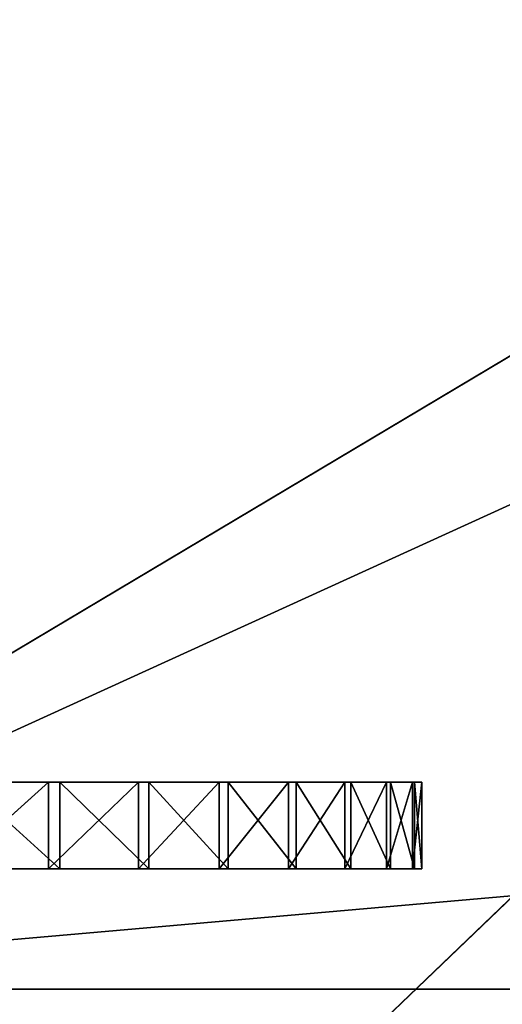
# Model space of a CAD drawing. Units: metres. Extents: x -1.34 to 1.35, y -0.81 to 0.81.
# Drawn here: x -0.42 to -0.3, y -0.31 to -0.08 of the extents above; entities that cross this region are included whole.
import ezdxf

# ---------------------------------------------------------------- set-up
doc = ezdxf.new("R2010")
doc.units = ezdxf.units.M
doc.header["$LTSCALE"] = 0.0254
doc.layers.get('0').update_dxf_attribs({"true_color": 0xffffff})

# ---------------------------------------------------------------- blocks, each defined once
blk = doc.blocks.new('___002411.________ _______ ________ ______.STL')
at = {"color": 0}
blk.add_line((0.50873, -1.6281, 0.00731), (2.19873, -0.0081, 0.00731), dxfattribs=at)
blk.add_line((0.50873, -1.6281, 0.00731), (2.19873, -0.0081, 0.00731), dxfattribs=at)
at = {"color": 53, "true_color": 0xf3e03b}
for p, q in [((1.83664, -0.5081, 0.35231), (0.79664, -1.1281, 0.35231)), ((1.83664, -0.5081, 0.35231), (0.79664, -1.1281, 0.35231)), ((0.79664, -1.1281, 0.33131), (1.93664, -0.6081, 0.33131)), ((0.79664, -1.1281, 0.33131), (1.93664, -0.6081, 0.33131)), ((0.79664, -1.1281, 0.33131), (1.93664, -1.0281, 0.33131)), ((0.79664, -1.1281, 0.33131), (1.93664, -1.0281, 0.33131)), ((0.94447, -1.0781, 0.32225), (0.80026, -1.0781, 0.06008)), ((0.94447, -1.0781, 0.32225), (0.80026, -1.0781, 0.06008)), ((0.96592, -1.0781, 0.31017), (0.80026, -1.0781, 0.06008)), ((0.98511, -1.0781, 0.29475), (0.80026, -1.0781, 0.06008)), ((0.96592, -1.0781, 0.31017), (0.80026, -1.0781, 0.06008)), ((0.98511, -1.0781, 0.29475), (0.80026, -1.0781, 0.06008)), ((1.00151, -1.0781, 0.27639), (0.80026, -1.0781, 0.06008)), ((1.00151, -1.0781, 0.27639), (0.80026, -1.0781, 0.06008)), ((1.01469, -1.0781, 0.2556), (0.80026, -1.0781, 0.06008)), ((1.0243, -1.0781, 0.23294), (0.80026, -1.0781, 0.06008)), ((1.01469, -1.0781, 0.2556), (0.80026, -1.0781, 0.06008)), ((1.0243, -1.0781, 0.23294), (0.80026, -1.0781, 0.06008)), ((1.03006, -1.0781, 0.20901), (0.80026, -1.0781, 0.06008)), ((1.03006, -1.0781, 0.20901), (0.80026, -1.0781, 0.06008)), ((1.03184, -1.0781, 0.18445), (0.80026, -1.0781, 0.06008)), ((1.02957, -1.0781, 0.15994), (0.80026, -1.0781, 0.06008)), ((1.03184, -1.0781, 0.18445), (0.80026, -1.0781, 0.06008)), ((1.02957, -1.0781, 0.15994), (0.80026, -1.0781, 0.06008)), ((1.02333, -1.0781, 0.13613), (0.80026, -1.0781, 0.06008)), ((1.02333, -1.0781, 0.13613), (0.80026, -1.0781, 0.06008)), ((1.01327, -1.0781, 0.11366), (0.80026, -1.0781, 0.06008)), ((0.99968, -1.0781, 0.09314), (0.80026, -1.0781, 0.06008)), ((1.01327, -1.0781, 0.11366), (0.80026, -1.0781, 0.06008)), ((0.99968, -1.0781, 0.09314), (0.80026, -1.0781, 0.06008)), ((0.98291, -1.0781, 0.07511), (0.80026, -1.0781, 0.06008)), ((0.98291, -1.0781, 0.07511), (0.80026, -1.0781, 0.06008)), ((0.96342, -1.0781, 0.06008), (0.80026, -1.0781, 0.06008)), ((0.94174, -1.0781, 0.04843), (0.80026, -1.0781, 0.06008)), ((0.96342, -1.0781, 0.06008), (0.80026, -1.0781, 0.06008)), ((0.94174, -1.0781, 0.04843), (0.80026, -1.0781, 0.06008)), ((0.91844, -1.0781, 0.04048), (0.94174, -1.0781, 0.04843)), ((0.94174, -1.0781, 0.04843), (0.91844, -1.0991, 0.04048)), ((0.94174, -1.0781, 0.04843), (0.91844, -1.0991, 0.04048)), ((0.91844, -1.0781, 0.04048), (0.94174, -1.0781, 0.04843)), ((0.94447, -1.0781, 0.32225), (0.92134, -1.0781, 0.33066)), ((0.92134, -1.0781, 0.33066), (0.94447, -1.0991, 0.32225)), ((0.92134, -1.0781, 0.33066), (0.94447, -1.0991, 0.32225)), ((0.94447, -1.0781, 0.32225), (0.92134, -1.0781, 0.33066)), ((0.94174, -1.0781, 0.04843), (0.94174, -1.0991, 0.04843)), ((0.94174, -1.0781, 0.04843), (0.94174, -1.0991, 0.04843)), ((0.94174, -1.0781, 0.04843), (0.96342, -1.0781, 0.06008)), ((0.96342, -1.0781, 0.06008), (0.94174, -1.0991, 0.04843)), ((0.96342, -1.0781, 0.06008), (0.94174, -1.0991, 0.04843)), ((0.94174, -1.0781, 0.04843), (0.96342, -1.0781, 0.06008)), ((0.96592, -1.0781, 0.31017), (0.94447, -1.0781, 0.32225)), ((0.94447, -1.0781, 0.32225), (0.96592, -1.0991, 0.31017)), ((0.94447, -1.0781, 0.32225), (0.96592, -1.0991, 0.31017)), ((0.94447, -1.0781, 0.32225), (0.94447, -1.0991, 0.32225)), ((0.94447, -1.0781, 0.32225), (0.94447, -1.0991, 0.32225)), ((0.96592, -1.0781, 0.31017), (0.94447, -1.0781, 0.32225)), ((0.96342, -1.0781, 0.06008), (0.96342, -1.0991, 0.06008)), ((0.96342, -1.0781, 0.06008), (0.96342, -1.0991, 0.06008)), ((0.96342, -1.0781, 0.06008), (0.98291, -1.0781, 0.07511)), ((0.98291, -1.0781, 0.07511), (0.96342, -1.0991, 0.06008)), ((0.98291, -1.0781, 0.07511), (0.96342, -1.0991, 0.06008)), ((0.96342, -1.0781, 0.06008), (0.98291, -1.0781, 0.07511)), ((0.98511, -1.0781, 0.29475), (0.96592, -1.0781, 0.31017)), ((0.96592, -1.0781, 0.31017), (0.98511, -1.0991, 0.29475)), ((0.96592, -1.0781, 0.31017), (0.98511, -1.0991, 0.29475)), ((0.96592, -1.0781, 0.31017), (0.96592, -1.0991, 0.31017)), ((0.96592, -1.0781, 0.31017), (0.96592, -1.0991, 0.31017)), ((0.98511, -1.0781, 0.29475), (0.96592, -1.0781, 0.31017)), ((0.98291, -1.0781, 0.07511), (0.98291, -1.0991, 0.07511)), ((0.98291, -1.0781, 0.07511), (0.98291, -1.0991, 0.07511)), ((0.98291, -1.0781, 0.07511), (0.99968, -1.0781, 0.09314)), ((0.99968, -1.0781, 0.09314), (0.98291, -1.0991, 0.07511)), ((0.99968, -1.0781, 0.09314), (0.98291, -1.0991, 0.07511)), ((0.98291, -1.0781, 0.07511), (0.99968, -1.0781, 0.09314)), ((1.00151, -1.0781, 0.27639), (0.98511, -1.0781, 0.29475)), ((0.98511, -1.0781, 0.29475), (1.00151, -1.0991, 0.27639)), ((0.98511, -1.0781, 0.29475), (1.00151, -1.0991, 0.27639)), ((0.98511, -1.0781, 0.29475), (0.98511, -1.0991, 0.29475)), ((0.98511, -1.0781, 0.29475), (0.98511, -1.0991, 0.29475)), ((1.00151, -1.0781, 0.27639), (0.98511, -1.0781, 0.29475)), ((0.99968, -1.0781, 0.09314), (0.99968, -1.0991, 0.09314)), ((0.99968, -1.0781, 0.09314), (0.99968, -1.0991, 0.09314)), ((0.99968, -1.0781, 0.09314), (1.01327, -1.0781, 0.11366)), ((1.01327, -1.0781, 0.11366), (0.99968, -1.0991, 0.09314)), ((1.01327, -1.0781, 0.11366), (0.99968, -1.0991, 0.09314)), ((0.99968, -1.0781, 0.09314), (1.01327, -1.0781, 0.11366)), ((1.01469, -1.0781, 0.2556), (1.00151, -1.0781, 0.27639)), ((1.00151, -1.0781, 0.27639), (1.01469, -1.0991, 0.2556)), ((1.00151, -1.0781, 0.27639), (1.01469, -1.0991, 0.2556)), ((1.00151, -1.0781, 0.27639), (1.00151, -1.0991, 0.27639)), ((1.00151, -1.0781, 0.27639), (1.00151, -1.0991, 0.27639)), ((1.01469, -1.0781, 0.2556), (1.00151, -1.0781, 0.27639)), ((1.01327, -1.0781, 0.11366), (1.01327, -1.0991, 0.11366)), ((1.01327, -1.0781, 0.11366), (1.01327, -1.0991, 0.11366)), ((1.01327, -1.0781, 0.11366), (1.02333, -1.0781, 0.13613)), ((1.02333, -1.0781, 0.13613), (1.01327, -1.0991, 0.11366)), ((1.02333, -1.0781, 0.13613), (1.01327, -1.0991, 0.11366)), ((1.01327, -1.0781, 0.11366), (1.02333, -1.0781, 0.13613)), ((1.0243, -1.0781, 0.23294), (1.01469, -1.0781, 0.2556)), ((1.01469, -1.0781, 0.2556), (1.0243, -1.0991, 0.23294)), ((1.01469, -1.0781, 0.2556), (1.0243, -1.0991, 0.23294)), ((1.01469, -1.0781, 0.2556), (1.01469, -1.0991, 0.2556)), ((1.01469, -1.0781, 0.2556), (1.01469, -1.0991, 0.2556)), ((1.0243, -1.0781, 0.23294), (1.01469, -1.0781, 0.2556)), ((1.02333, -1.0781, 0.13613), (1.02333, -1.0991, 0.13613)), ((1.02333, -1.0781, 0.13613), (1.02333, -1.0991, 0.13613)), ((1.02333, -1.0781, 0.13613), (1.02957, -1.0781, 0.15994)), ((1.02957, -1.0781, 0.15994), (1.02333, -1.0991, 0.13613)), ((1.02957, -1.0781, 0.15994), (1.02333, -1.0991, 0.13613)), ((1.02333, -1.0781, 0.13613), (1.02957, -1.0781, 0.15994)), ((1.03006, -1.0781, 0.20901), (1.0243, -1.0781, 0.23294)), ((1.0243, -1.0781, 0.23294), (1.03006, -1.0991, 0.20901)), ((1.0243, -1.0781, 0.23294), (1.03006, -1.0991, 0.20901)), ((1.0243, -1.0781, 0.23294), (1.0243, -1.0991, 0.23294)), ((1.0243, -1.0781, 0.23294), (1.0243, -1.0991, 0.23294)), ((1.03006, -1.0781, 0.20901), (1.0243, -1.0781, 0.23294)), ((1.02957, -1.0781, 0.15994), (1.02957, -1.0991, 0.15994)), ((1.02957, -1.0781, 0.15994), (1.02957, -1.0991, 0.15994)), ((1.02957, -1.0781, 0.15994), (1.03184, -1.0781, 0.18445)), ((1.03184, -1.0781, 0.18445), (1.02957, -1.0991, 0.15994)), ((1.03184, -1.0781, 0.18445), (1.02957, -1.0991, 0.15994)), ((1.02957, -1.0781, 0.15994), (1.03184, -1.0781, 0.18445)), ((1.03184, -1.0781, 0.18445), (1.03006, -1.0781, 0.20901)), ((1.03006, -1.0781, 0.20901), (1.03184, -1.0991, 0.18445)), ((1.03006, -1.0781, 0.20901), (1.03184, -1.0991, 0.18445)), ((1.03006, -1.0781, 0.20901), (1.03006, -1.0991, 0.20901)), ((1.03006, -1.0781, 0.20901), (1.03006, -1.0991, 0.20901)), ((1.03184, -1.0781, 0.18445), (1.03006, -1.0781, 0.20901)), ((1.03184, -1.0781, 0.18445), (1.03184, -1.0991, 0.18445)), ((1.03184, -1.0781, 0.18445), (1.03184, -1.0991, 0.18445)), ((0.80026, -1.0991, 0.06008), (0.94447, -1.0991, 0.32225)), ((1.01469, -1.0991, 0.2556), (0.80026, -1.0991, 0.06008)), ((0.80026, -1.0991, 0.06008), (1.0243, -1.0991, 0.23294)), ((1.01469, -1.0991, 0.2556), (0.80026, -1.0991, 0.06008)), ((1.00151, -1.0991, 0.27639), (0.80026, -1.0991, 0.06008)), ((1.02957, -1.0991, 0.15994), (0.80026, -1.0991, 0.06008)), ((0.80026, -1.0991, 0.06008), (1.02333, -1.0991, 0.13613)), ((0.98511, -1.0991, 0.29475), (0.80026, -1.0991, 0.06008)), ((1.00151, -1.0991, 0.27639), (0.80026, -1.0991, 0.06008)), ((0.98511, -1.0991, 0.29475), (0.80026, -1.0991, 0.06008)), ((0.96592, -1.0991, 0.31017), (0.80026, -1.0991, 0.06008)), ((0.96592, -1.0991, 0.31017), (0.80026, -1.0991, 0.06008)), ((0.80026, -1.0991, 0.06008), (0.94447, -1.0991, 0.32225)), ((1.03184, -1.0991, 0.18445), (0.80026, -1.0991, 0.06008)), ((1.02957, -1.0991, 0.15994), (0.80026, -1.0991, 0.06008)), ((1.03184, -1.0991, 0.18445), (0.80026, -1.0991, 0.06008)), ((1.03006, -1.0991, 0.20901), (0.80026, -1.0991, 0.06008)), ((1.03006, -1.0991, 0.20901), (0.80026, -1.0991, 0.06008)), ((0.80026, -1.0991, 0.06008), (1.0243, -1.0991, 0.23294)), ((0.80026, -1.0991, 0.06008), (1.02333, -1.0991, 0.13613)), ((0.80026, -1.0991, 0.06008), (1.01327, -1.0991, 0.11366)), ((0.80026, -1.0991, 0.06008), (1.01327, -1.0991, 0.11366)), ((0.82195, -1.0991, 0.04843), (1.01327, -1.0991, 0.11366)), ((0.82195, -1.0991, 0.04843), (1.01327, -1.0991, 0.11366)), ((1.01327, -1.0991, 0.11366), (0.84525, -1.0991, 0.04048)), ((1.01327, -1.0991, 0.11366), (0.84525, -1.0991, 0.04048)), ((0.86954, -1.0991, 0.03646), (1.01327, -1.0991, 0.11366)), ((0.86954, -1.0991, 0.03646), (1.01327, -1.0991, 0.11366)), ((0.89415, -1.0991, 0.03646), (1.01327, -1.0991, 0.11366)), ((0.89415, -1.0991, 0.03646), (1.01327, -1.0991, 0.11366)), ((0.94174, -1.0991, 0.04843), (0.91844, -1.0991, 0.04048)), ((0.98291, -1.0991, 0.07511), (0.91844, -1.0991, 0.04048)), ((0.94174, -1.0991, 0.04843), (0.91844, -1.0991, 0.04048)), ((0.91844, -1.0991, 0.04048), (1.01327, -1.0991, 0.11366)), ((0.91844, -1.0991, 0.04048), (1.01327, -1.0991, 0.11366)), ((0.91844, -1.0991, 0.04048), (0.99968, -1.0991, 0.09314)), ((0.91844, -1.0991, 0.04048), (0.99968, -1.0991, 0.09314)), ((0.98291, -1.0991, 0.07511), (0.91844, -1.0991, 0.04048)), ((0.92134, -1.0991, 0.33066), (0.94447, -1.0991, 0.32225)), ((0.92134, -1.0991, 0.33066), (0.94447, -1.0991, 0.32225)), ((0.96342, -1.0991, 0.06008), (0.94174, -1.0991, 0.04843)), ((0.98291, -1.0991, 0.07511), (0.94174, -1.0991, 0.04843)), ((0.96342, -1.0991, 0.06008), (0.94174, -1.0991, 0.04843)), ((0.98291, -1.0991, 0.07511), (0.94174, -1.0991, 0.04843)), ((0.94447, -1.0991, 0.32225), (0.96592, -1.0991, 0.31017)), ((0.94447, -1.0991, 0.32225), (0.96592, -1.0991, 0.31017)), ((0.98291, -1.0991, 0.07511), (0.96342, -1.0991, 0.06008)), ((0.98291, -1.0991, 0.07511), (0.96342, -1.0991, 0.06008)), ((0.96592, -1.0991, 0.31017), (0.98511, -1.0991, 0.29475)), ((0.96592, -1.0991, 0.31017), (0.98511, -1.0991, 0.29475)), ((0.99968, -1.0991, 0.09314), (0.98291, -1.0991, 0.07511)), ((0.99968, -1.0991, 0.09314), (0.98291, -1.0991, 0.07511)), ((0.98511, -1.0991, 0.29475), (1.00151, -1.0991, 0.27639)), ((0.98511, -1.0991, 0.29475), (1.00151, -1.0991, 0.27639)), ((1.01327, -1.0991, 0.11366), (0.99968, -1.0991, 0.09314)), ((1.01327, -1.0991, 0.11366), (0.99968, -1.0991, 0.09314)), ((1.00151, -1.0991, 0.27639), (1.01469, -1.0991, 0.2556)), ((1.00151, -1.0991, 0.27639), (1.01469, -1.0991, 0.2556)), ((1.02333, -1.0991, 0.13613), (1.01327, -1.0991, 0.11366)), ((1.02333, -1.0991, 0.13613), (1.01327, -1.0991, 0.11366)), ((1.01469, -1.0991, 0.2556), (1.0243, -1.0991, 0.23294)), ((1.01469, -1.0991, 0.2556), (1.0243, -1.0991, 0.23294)), ((1.02957, -1.0991, 0.15994), (1.02333, -1.0991, 0.13613)), ((1.02957, -1.0991, 0.15994), (1.02333, -1.0991, 0.13613)), ((1.0243, -1.0991, 0.23294), (1.03006, -1.0991, 0.20901)), ((1.0243, -1.0991, 0.23294), (1.03006, -1.0991, 0.20901)), ((1.03184, -1.0991, 0.18445), (1.02957, -1.0991, 0.15994)), ((1.03184, -1.0991, 0.18445), (1.02957, -1.0991, 0.15994)), ((1.03006, -1.0991, 0.20901), (1.03184, -1.0991, 0.18445)), ((1.03006, -1.0991, 0.20901), (1.03184, -1.0991, 0.18445)), ((0.79664, -1.1281, 0.33131), (1.83664, -1.1281, 0.33131)), ((1.83664, -1.1281, 0.33131), (0.79664, -1.1281, 0.35231)), ((1.83664, -1.1281, 0.33131), (0.79664, -1.1281, 0.35231)), ((1.83664, -1.1281, 0.35231), (0.79664, -1.1281, 0.35231)), ((0.79664, -1.1281, 0.33131), (1.83664, -1.1281, 0.33131)), ((1.83664, -1.1281, 0.35231), (0.79664, -1.1281, 0.35231))]:
    blk.add_line(p, q, dxfattribs=at)
at = {"color": 0}
mesh = blk.add_polyface(dxfattribs=at)
corners = [(2.19873, -0.0081, 0.00731), (0.50873, -0.0081, 0.00731), (0.50873, -1.6281, 0.00731)]
mesh.append_faces([[corners[k] for k in face] for face in [(0, 1, 2)]], dxfattribs={"color": 0})
mesh = blk.add_polyface(dxfattribs=at)
corners = [(2.19873, -0.0081, 0.00731), (0.50873, -1.6281, 0.00731), (2.19873, -1.6281, 0.00731)]
mesh.append_faces([[corners[k] for k in face] for face in [(0, 1, 2)]], dxfattribs={"color": 0})
mesh = blk.add_polyface(dxfattribs=at)
corners = [(2.19873, -1.6281, 0.00721), (0.50873, -1.6281, 0.00721), (0.50873, -0.0081, 0.00721)]
mesh.append_faces([[corners[k] for k in face] for face in [(0, 1, 2)]], dxfattribs={"color": 0})
mesh = blk.add_polyface(dxfattribs=at)
corners = [(2.19873, -1.6281, 0.00721), (0.50873, -0.0081, 0.00721), (2.19873, -0.0081, 0.00721)]
mesh.append_faces([[corners[k] for k in face] for face in [(0, 1, 2)]], dxfattribs={"color": 0})
at = {"color": 53, "true_color": 0xf3e03b}
mesh = blk.add_polyface(dxfattribs=at)
corners = [(1.93664, -0.6081, 0.33131), (0.79664, -1.1281, 0.33131), (0.79664, -0.5081, 0.33131)]
mesh.append_faces([[corners[k] for k in face] for face in [(0, 1, 2)]], dxfattribs={"color": 53})
mesh = blk.add_polyface(dxfattribs=at)
corners = [(1.83664, -0.5081, 0.35231), (0.79664, -1.1281, 0.35231), (1.83664, -1.1281, 0.35231)]
mesh.append_faces([[corners[k] for k in face] for face in [(0, 1, 2)]], dxfattribs={"color": 53})
mesh = blk.add_polyface(dxfattribs=at)
corners = [(1.83664, -0.5081, 0.35231), (0.79664, -0.5081, 0.35231), (0.79664, -1.1281, 0.35231)]
mesh.append_faces([[corners[k] for k in face] for face in [(0, 1, 2)]], dxfattribs={"color": 53})
mesh = blk.add_polyface(dxfattribs=at)
corners = [(1.93664, -1.0281, 0.33131), (0.79664, -1.1281, 0.33131), (1.93664, -0.6081, 0.33131)]
mesh.append_faces([[corners[k] for k in face] for face in [(0, 1, 2)]], dxfattribs={"color": 53})
mesh = blk.add_polyface(dxfattribs=at)
corners = [(1.93664, -1.0281, 0.33131), (1.83664, -1.1281, 0.33131), (0.79664, -1.1281, 0.33131)]
mesh.append_faces([[corners[k] for k in face] for face in [(0, 1, 2)]], dxfattribs={"color": 53})
mesh = blk.add_polyface(dxfattribs=at)
corners = [(0.92134, -1.0781, 0.33066), (0.94447, -1.0781, 0.32225), (0.80026, -1.0781, 0.06008)]
mesh.append_faces([[corners[k] for k in face] for face in [(0, 1, 2)]], dxfattribs={"color": 53})
mesh = blk.add_polyface(dxfattribs=at)
corners = [(0.94447, -1.0781, 0.32225), (0.96592, -1.0781, 0.31017), (0.80026, -1.0781, 0.06008)]
mesh.append_faces([[corners[k] for k in face] for face in [(0, 1, 2)]], dxfattribs={"color": 53})
mesh = blk.add_polyface(dxfattribs=at)
corners = [(0.96592, -1.0781, 0.31017), (0.98511, -1.0781, 0.29475), (0.80026, -1.0781, 0.06008)]
mesh.append_faces([[corners[k] for k in face] for face in [(0, 1, 2)]], dxfattribs={"color": 53})
mesh = blk.add_polyface(dxfattribs=at)
corners = [(0.98511, -1.0781, 0.29475), (1.00151, -1.0781, 0.27639), (0.80026, -1.0781, 0.06008)]
mesh.append_faces([[corners[k] for k in face] for face in [(0, 1, 2)]], dxfattribs={"color": 53})
mesh = blk.add_polyface(dxfattribs=at)
corners = [(1.00151, -1.0781, 0.27639), (1.01469, -1.0781, 0.2556), (0.80026, -1.0781, 0.06008)]
mesh.append_faces([[corners[k] for k in face] for face in [(0, 1, 2)]], dxfattribs={"color": 53})
mesh = blk.add_polyface(dxfattribs=at)
corners = [(1.01469, -1.0781, 0.2556), (1.0243, -1.0781, 0.23294), (0.80026, -1.0781, 0.06008)]
mesh.append_faces([[corners[k] for k in face] for face in [(0, 1, 2)]], dxfattribs={"color": 53})
mesh = blk.add_polyface(dxfattribs=at)
corners = [(1.0243, -1.0781, 0.23294), (1.03006, -1.0781, 0.20901), (0.80026, -1.0781, 0.06008)]
mesh.append_faces([[corners[k] for k in face] for face in [(0, 1, 2)]], dxfattribs={"color": 53})
mesh = blk.add_polyface(dxfattribs=at)
corners = [(1.03006, -1.0781, 0.20901), (1.03184, -1.0781, 0.18445), (0.80026, -1.0781, 0.06008)]
mesh.append_faces([[corners[k] for k in face] for face in [(0, 1, 2)]], dxfattribs={"color": 53})
mesh = blk.add_polyface(dxfattribs=at)
corners = [(1.03184, -1.0781, 0.18445), (1.02957, -1.0781, 0.15994), (0.80026, -1.0781, 0.06008)]
mesh.append_faces([[corners[k] for k in face] for face in [(0, 1, 2)]], dxfattribs={"color": 53})
mesh = blk.add_polyface(dxfattribs=at)
corners = [(1.02957, -1.0781, 0.15994), (1.02333, -1.0781, 0.13613), (0.80026, -1.0781, 0.06008)]
mesh.append_faces([[corners[k] for k in face] for face in [(0, 1, 2)]], dxfattribs={"color": 53})
mesh = blk.add_polyface(dxfattribs=at)
corners = [(1.02333, -1.0781, 0.13613), (1.01327, -1.0781, 0.11366), (0.80026, -1.0781, 0.06008)]
mesh.append_faces([[corners[k] for k in face] for face in [(0, 1, 2)]], dxfattribs={"color": 53})
mesh = blk.add_polyface(dxfattribs=at)
corners = [(1.01327, -1.0781, 0.11366), (0.99968, -1.0781, 0.09314), (0.80026, -1.0781, 0.06008)]
mesh.append_faces([[corners[k] for k in face] for face in [(0, 1, 2)]], dxfattribs={"color": 53})
mesh = blk.add_polyface(dxfattribs=at)
corners = [(0.99968, -1.0781, 0.09314), (0.98291, -1.0781, 0.07511), (0.80026, -1.0781, 0.06008)]
mesh.append_faces([[corners[k] for k in face] for face in [(0, 1, 2)]], dxfattribs={"color": 53})
mesh = blk.add_polyface(dxfattribs=at)
corners = [(0.98291, -1.0781, 0.07511), (0.96342, -1.0781, 0.06008), (0.80026, -1.0781, 0.06008)]
mesh.append_faces([[corners[k] for k in face] for face in [(0, 1, 2)]], dxfattribs={"color": 53})
mesh = blk.add_polyface(dxfattribs=at)
corners = [(0.96342, -1.0781, 0.06008), (0.94174, -1.0781, 0.04843), (0.80026, -1.0781, 0.06008)]
mesh.append_faces([[corners[k] for k in face] for face in [(0, 1, 2)]], dxfattribs={"color": 53})
mesh = blk.add_polyface(dxfattribs=at)
corners = [(0.80026, -1.0781, 0.06008), (0.94174, -1.0781, 0.04843), (0.91844, -1.0781, 0.04048)]
mesh.append_faces([[corners[k] for k in face] for face in [(0, 1, 2)]], dxfattribs={"color": 53})
mesh = blk.add_polyface(dxfattribs=at)
corners = [(0.94174, -1.0781, 0.04843), (0.91844, -1.0991, 0.04048), (0.91844, -1.0781, 0.04048)]
mesh.append_faces([[corners[k] for k in face] for face in [(0, 1, 2)]], dxfattribs={"color": 53})
mesh = blk.add_polyface(dxfattribs=at)
corners = [(0.94174, -1.0991, 0.04843), (0.91844, -1.0991, 0.04048), (0.94174, -1.0781, 0.04843)]
mesh.append_faces([[corners[k] for k in face] for face in [(0, 1, 2)]], dxfattribs={"color": 53})
mesh = blk.add_polyface(dxfattribs=at)
corners = [(0.94447, -1.0781, 0.32225), (0.92134, -1.0781, 0.33066), (0.94447, -1.0991, 0.32225)]
mesh.append_faces([[corners[k] for k in face] for face in [(0, 1, 2)]], dxfattribs={"color": 53})
mesh = blk.add_polyface(dxfattribs=at)
corners = [(0.94447, -1.0991, 0.32225), (0.92134, -1.0781, 0.33066), (0.92134, -1.0991, 0.33066)]
mesh.append_faces([[corners[k] for k in face] for face in [(0, 1, 2)]], dxfattribs={"color": 53})
mesh = blk.add_polyface(dxfattribs=at)
corners = [(0.96342, -1.0781, 0.06008), (0.94174, -1.0991, 0.04843), (0.94174, -1.0781, 0.04843)]
mesh.append_faces([[corners[k] for k in face] for face in [(0, 1, 2)]], dxfattribs={"color": 53})
mesh = blk.add_polyface(dxfattribs=at)
corners = [(0.96342, -1.0991, 0.06008), (0.94174, -1.0991, 0.04843), (0.96342, -1.0781, 0.06008)]
mesh.append_faces([[corners[k] for k in face] for face in [(0, 1, 2)]], dxfattribs={"color": 53})
mesh = blk.add_polyface(dxfattribs=at)
corners = [(0.96592, -1.0781, 0.31017), (0.94447, -1.0781, 0.32225), (0.96592, -1.0991, 0.31017)]
mesh.append_faces([[corners[k] for k in face] for face in [(0, 1, 2)]], dxfattribs={"color": 53})
mesh = blk.add_polyface(dxfattribs=at)
corners = [(0.96592, -1.0991, 0.31017), (0.94447, -1.0781, 0.32225), (0.94447, -1.0991, 0.32225)]
mesh.append_faces([[corners[k] for k in face] for face in [(0, 1, 2)]], dxfattribs={"color": 53})
mesh = blk.add_polyface(dxfattribs=at)
corners = [(0.98291, -1.0781, 0.07511), (0.96342, -1.0991, 0.06008), (0.96342, -1.0781, 0.06008)]
mesh.append_faces([[corners[k] for k in face] for face in [(0, 1, 2)]], dxfattribs={"color": 53})
mesh = blk.add_polyface(dxfattribs=at)
corners = [(0.98291, -1.0991, 0.07511), (0.96342, -1.0991, 0.06008), (0.98291, -1.0781, 0.07511)]
mesh.append_faces([[corners[k] for k in face] for face in [(0, 1, 2)]], dxfattribs={"color": 53})
mesh = blk.add_polyface(dxfattribs=at)
corners = [(0.98511, -1.0781, 0.29475), (0.96592, -1.0781, 0.31017), (0.98511, -1.0991, 0.29475)]
mesh.append_faces([[corners[k] for k in face] for face in [(0, 1, 2)]], dxfattribs={"color": 53})
mesh = blk.add_polyface(dxfattribs=at)
corners = [(0.98511, -1.0991, 0.29475), (0.96592, -1.0781, 0.31017), (0.96592, -1.0991, 0.31017)]
mesh.append_faces([[corners[k] for k in face] for face in [(0, 1, 2)]], dxfattribs={"color": 53})
mesh = blk.add_polyface(dxfattribs=at)
corners = [(0.99968, -1.0781, 0.09314), (0.98291, -1.0991, 0.07511), (0.98291, -1.0781, 0.07511)]
mesh.append_faces([[corners[k] for k in face] for face in [(0, 1, 2)]], dxfattribs={"color": 53})
mesh = blk.add_polyface(dxfattribs=at)
corners = [(0.99968, -1.0781, 0.09314), (0.99968, -1.0991, 0.09314), (0.98291, -1.0991, 0.07511)]
mesh.append_faces([[corners[k] for k in face] for face in [(0, 1, 2)]], dxfattribs={"color": 53})
mesh = blk.add_polyface(dxfattribs=at)
corners = [(0.98511, -1.0781, 0.29475), (1.00151, -1.0991, 0.27639), (1.00151, -1.0781, 0.27639)]
mesh.append_faces([[corners[k] for k in face] for face in [(0, 1, 2)]], dxfattribs={"color": 53})
mesh = blk.add_polyface(dxfattribs=at)
corners = [(0.98511, -1.0781, 0.29475), (0.98511, -1.0991, 0.29475), (1.00151, -1.0991, 0.27639)]
mesh.append_faces([[corners[k] for k in face] for face in [(0, 1, 2)]], dxfattribs={"color": 53})
mesh = blk.add_polyface(dxfattribs=at)
corners = [(1.01327, -1.0781, 0.11366), (0.99968, -1.0991, 0.09314), (0.99968, -1.0781, 0.09314)]
mesh.append_faces([[corners[k] for k in face] for face in [(0, 1, 2)]], dxfattribs={"color": 53})
mesh = blk.add_polyface(dxfattribs=at)
corners = [(1.01327, -1.0781, 0.11366), (1.01327, -1.0991, 0.11366), (0.99968, -1.0991, 0.09314)]
mesh.append_faces([[corners[k] for k in face] for face in [(0, 1, 2)]], dxfattribs={"color": 53})
mesh = blk.add_polyface(dxfattribs=at)
corners = [(1.00151, -1.0781, 0.27639), (1.01469, -1.0991, 0.2556), (1.01469, -1.0781, 0.2556)]
mesh.append_faces([[corners[k] for k in face] for face in [(0, 1, 2)]], dxfattribs={"color": 53})
mesh = blk.add_polyface(dxfattribs=at)
corners = [(1.00151, -1.0781, 0.27639), (1.00151, -1.0991, 0.27639), (1.01469, -1.0991, 0.2556)]
mesh.append_faces([[corners[k] for k in face] for face in [(0, 1, 2)]], dxfattribs={"color": 53})
mesh = blk.add_polyface(dxfattribs=at)
corners = [(1.02333, -1.0781, 0.13613), (1.01327, -1.0991, 0.11366), (1.01327, -1.0781, 0.11366)]
mesh.append_faces([[corners[k] for k in face] for face in [(0, 1, 2)]], dxfattribs={"color": 53})
mesh = blk.add_polyface(dxfattribs=at)
corners = [(1.02333, -1.0781, 0.13613), (1.02333, -1.0991, 0.13613), (1.01327, -1.0991, 0.11366)]
mesh.append_faces([[corners[k] for k in face] for face in [(0, 1, 2)]], dxfattribs={"color": 53})
mesh = blk.add_polyface(dxfattribs=at)
corners = [(1.01469, -1.0781, 0.2556), (1.0243, -1.0991, 0.23294), (1.0243, -1.0781, 0.23294)]
mesh.append_faces([[corners[k] for k in face] for face in [(0, 1, 2)]], dxfattribs={"color": 53})
mesh = blk.add_polyface(dxfattribs=at)
corners = [(1.01469, -1.0781, 0.2556), (1.01469, -1.0991, 0.2556), (1.0243, -1.0991, 0.23294)]
mesh.append_faces([[corners[k] for k in face] for face in [(0, 1, 2)]], dxfattribs={"color": 53})
mesh = blk.add_polyface(dxfattribs=at)
corners = [(1.02957, -1.0781, 0.15994), (1.02333, -1.0991, 0.13613), (1.02333, -1.0781, 0.13613)]
mesh.append_faces([[corners[k] for k in face] for face in [(0, 1, 2)]], dxfattribs={"color": 53})
mesh = blk.add_polyface(dxfattribs=at)
corners = [(1.02957, -1.0781, 0.15994), (1.02957, -1.0991, 0.15994), (1.02333, -1.0991, 0.13613)]
mesh.append_faces([[corners[k] for k in face] for face in [(0, 1, 2)]], dxfattribs={"color": 53})
mesh = blk.add_polyface(dxfattribs=at)
corners = [(1.0243, -1.0781, 0.23294), (1.03006, -1.0991, 0.20901), (1.03006, -1.0781, 0.20901)]
mesh.append_faces([[corners[k] for k in face] for face in [(0, 1, 2)]], dxfattribs={"color": 53})
mesh = blk.add_polyface(dxfattribs=at)
corners = [(1.0243, -1.0781, 0.23294), (1.0243, -1.0991, 0.23294), (1.03006, -1.0991, 0.20901)]
mesh.append_faces([[corners[k] for k in face] for face in [(0, 1, 2)]], dxfattribs={"color": 53})
mesh = blk.add_polyface(dxfattribs=at)
corners = [(1.03184, -1.0781, 0.18445), (1.02957, -1.0991, 0.15994), (1.02957, -1.0781, 0.15994)]
mesh.append_faces([[corners[k] for k in face] for face in [(0, 1, 2)]], dxfattribs={"color": 53})
mesh = blk.add_polyface(dxfattribs=at)
corners = [(1.03184, -1.0781, 0.18445), (1.03184, -1.0991, 0.18445), (1.02957, -1.0991, 0.15994)]
mesh.append_faces([[corners[k] for k in face] for face in [(0, 1, 2)]], dxfattribs={"color": 53})
mesh = blk.add_polyface(dxfattribs=at)
corners = [(1.03006, -1.0781, 0.20901), (1.03184, -1.0991, 0.18445), (1.03184, -1.0781, 0.18445)]
mesh.append_faces([[corners[k] for k in face] for face in [(0, 1, 2)]], dxfattribs={"color": 53})
mesh = blk.add_polyface(dxfattribs=at)
corners = [(1.03006, -1.0781, 0.20901), (1.03006, -1.0991, 0.20901), (1.03184, -1.0991, 0.18445)]
mesh.append_faces([[corners[k] for k in face] for face in [(0, 1, 2)]], dxfattribs={"color": 53})
mesh = blk.add_polyface(dxfattribs=at)
corners = [(0.92134, -1.0991, 0.33066), (0.80026, -1.0991, 0.06008), (0.94447, -1.0991, 0.32225)]
mesh.append_faces([[corners[k] for k in face] for face in [(0, 1, 2)]], dxfattribs={"color": 53})
mesh = blk.add_polyface(dxfattribs=at)
corners = [(1.01469, -1.0991, 0.2556), (0.80026, -1.0991, 0.06008), (1.0243, -1.0991, 0.23294)]
mesh.append_faces([[corners[k] for k in face] for face in [(0, 1, 2)]], dxfattribs={"color": 53})
mesh = blk.add_polyface(dxfattribs=at)
corners = [(1.00151, -1.0991, 0.27639), (0.80026, -1.0991, 0.06008), (1.01469, -1.0991, 0.2556)]
mesh.append_faces([[corners[k] for k in face] for face in [(0, 1, 2)]], dxfattribs={"color": 53})
mesh = blk.add_polyface(dxfattribs=at)
corners = [(1.02957, -1.0991, 0.15994), (0.80026, -1.0991, 0.06008), (1.02333, -1.0991, 0.13613)]
mesh.append_faces([[corners[k] for k in face] for face in [(0, 1, 2)]], dxfattribs={"color": 53})
mesh = blk.add_polyface(dxfattribs=at)
corners = [(0.98511, -1.0991, 0.29475), (0.80026, -1.0991, 0.06008), (1.00151, -1.0991, 0.27639)]
mesh.append_faces([[corners[k] for k in face] for face in [(0, 1, 2)]], dxfattribs={"color": 53})
mesh = blk.add_polyface(dxfattribs=at)
corners = [(0.96592, -1.0991, 0.31017), (0.80026, -1.0991, 0.06008), (0.98511, -1.0991, 0.29475)]
mesh.append_faces([[corners[k] for k in face] for face in [(0, 1, 2)]], dxfattribs={"color": 53})
mesh = blk.add_polyface(dxfattribs=at)
corners = [(0.94447, -1.0991, 0.32225), (0.80026, -1.0991, 0.06008), (0.96592, -1.0991, 0.31017)]
mesh.append_faces([[corners[k] for k in face] for face in [(0, 1, 2)]], dxfattribs={"color": 53})
mesh = blk.add_polyface(dxfattribs=at)
corners = [(1.03184, -1.0991, 0.18445), (0.80026, -1.0991, 0.06008), (1.02957, -1.0991, 0.15994)]
mesh.append_faces([[corners[k] for k in face] for face in [(0, 1, 2)]], dxfattribs={"color": 53})
mesh = blk.add_polyface(dxfattribs=at)
corners = [(1.03006, -1.0991, 0.20901), (0.80026, -1.0991, 0.06008), (1.03184, -1.0991, 0.18445)]
mesh.append_faces([[corners[k] for k in face] for face in [(0, 1, 2)]], dxfattribs={"color": 53})
mesh = blk.add_polyface(dxfattribs=at)
corners = [(1.0243, -1.0991, 0.23294), (0.80026, -1.0991, 0.06008), (1.03006, -1.0991, 0.20901)]
mesh.append_faces([[corners[k] for k in face] for face in [(0, 1, 2)]], dxfattribs={"color": 53})
mesh = blk.add_polyface(dxfattribs=at)
corners = [(1.02333, -1.0991, 0.13613), (0.80026, -1.0991, 0.06008), (1.01327, -1.0991, 0.11366)]
mesh.append_faces([[corners[k] for k in face] for face in [(0, 1, 2)]], dxfattribs={"color": 53})
mesh = blk.add_polyface(dxfattribs=at)
corners = [(1.01327, -1.0991, 0.11366), (0.80026, -1.0991, 0.06008), (0.82195, -1.0991, 0.04843)]
mesh.append_faces([[corners[k] for k in face] for face in [(0, 1, 2)]], dxfattribs={"color": 53})
mesh = blk.add_polyface(dxfattribs=at)
corners = [(1.01327, -1.0991, 0.11366), (0.82195, -1.0991, 0.04843), (0.84525, -1.0991, 0.04048)]
mesh.append_faces([[corners[k] for k in face] for face in [(0, 1, 2)]], dxfattribs={"color": 53})
mesh = blk.add_polyface(dxfattribs=at)
corners = [(1.01327, -1.0991, 0.11366), (0.84525, -1.0991, 0.04048), (0.86954, -1.0991, 0.03646)]
mesh.append_faces([[corners[k] for k in face] for face in [(0, 1, 2)]], dxfattribs={"color": 53})
mesh = blk.add_polyface(dxfattribs=at)
corners = [(1.01327, -1.0991, 0.11366), (0.86954, -1.0991, 0.03646), (0.89415, -1.0991, 0.03646)]
mesh.append_faces([[corners[k] for k in face] for face in [(0, 1, 2)]], dxfattribs={"color": 53})
mesh = blk.add_polyface(dxfattribs=at)
corners = [(1.01327, -1.0991, 0.11366), (0.89415, -1.0991, 0.03646), (0.91844, -1.0991, 0.04048)]
mesh.append_faces([[corners[k] for k in face] for face in [(0, 1, 2)]], dxfattribs={"color": 53})
mesh = blk.add_polyface(dxfattribs=at)
corners = [(0.98291, -1.0991, 0.07511), (0.91844, -1.0991, 0.04048), (0.94174, -1.0991, 0.04843)]
mesh.append_faces([[corners[k] for k in face] for face in [(0, 1, 2)]], dxfattribs={"color": 53})
mesh = blk.add_polyface(dxfattribs=at)
corners = [(1.01327, -1.0991, 0.11366), (0.91844, -1.0991, 0.04048), (0.99968, -1.0991, 0.09314)]
mesh.append_faces([[corners[k] for k in face] for face in [(0, 1, 2)]], dxfattribs={"color": 53})
mesh = blk.add_polyface(dxfattribs=at)
corners = [(0.99968, -1.0991, 0.09314), (0.91844, -1.0991, 0.04048), (0.98291, -1.0991, 0.07511)]
mesh.append_faces([[corners[k] for k in face] for face in [(0, 1, 2)]], dxfattribs={"color": 53})
mesh = blk.add_polyface(dxfattribs=at)
corners = [(0.98291, -1.0991, 0.07511), (0.94174, -1.0991, 0.04843), (0.96342, -1.0991, 0.06008)]
mesh.append_faces([[corners[k] for k in face] for face in [(0, 1, 2)]], dxfattribs={"color": 53})
mesh = blk.add_polyface(dxfattribs=at)
corners = [(0.79664, -1.1281, 0.35231), (0.79664, -1.1281, 0.33131), (1.83664, -1.1281, 0.33131)]
mesh.append_faces([[corners[k] for k in face] for face in [(0, 1, 2)]], dxfattribs={"color": 53})
mesh = blk.add_polyface(dxfattribs=at)
corners = [(0.79664, -1.1281, 0.35231), (1.83664, -1.1281, 0.33131), (1.83664, -1.1281, 0.35231)]
mesh.append_faces([[corners[k] for k in face] for face in [(0, 1, 2)]], dxfattribs={"color": 53})

msp = doc.modelspace()

# ---------------------------------------------------------------- block references
at = {"color": 0}
msp.add_blockref('___002411.________ _______ ________ ______.STL', (-1.35273, 0.8181, -0.00731), dxfattribs=at)

doc.saveas('drawing.dxf')
